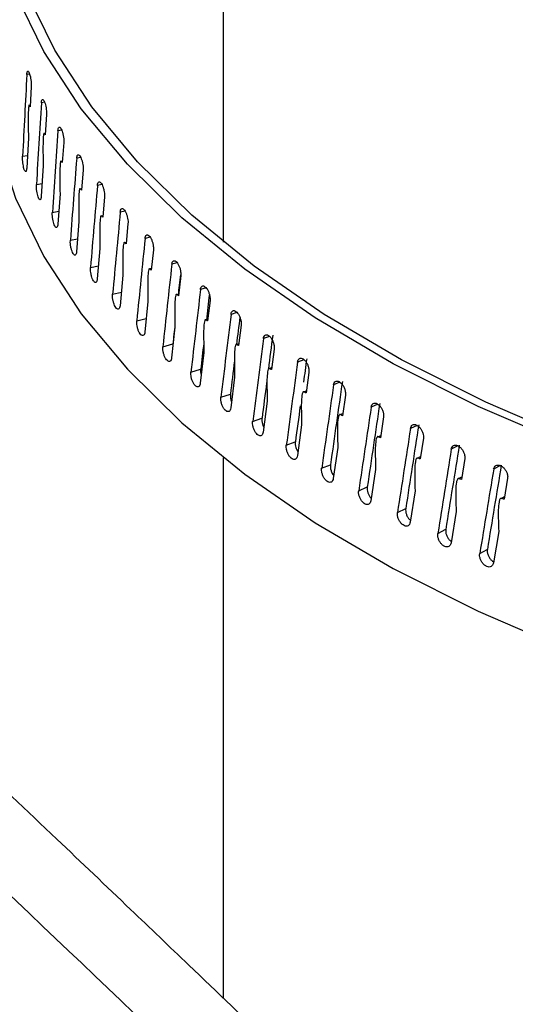
# Model space of a CAD drawing. Extents: x 14.6 to 25.9, y 4.2 to 12.7.
# Drawn here: x 17 to 17, y 8.2 to 8.3 of the extents above; entities that cross this region are included whole.
import ezdxf

# ---------------------------------------------------------------- set-up
doc = ezdxf.new("R2010")
doc.units = 0
doc.header["$LTSCALE"] = 0.2
doc.header["$MEASUREMENT"] = 0
doc.linetypes.add('SLD-SOLID', pattern=[0])
doc.layers.get('0').update_dxf_attribs({"linetype": 'CONTINUOUS'})

# ---------------------------------------------------------------- blocks, each defined once
blk = doc.blocks.new('A$C1AF80500')
at = {"color": 7, "linetype": 'SLD-SOLID'}
for p, q in [((0.90435, 3.80014), (0.90435, 3.86141)), ((0.88016, 3.82108), (0.8798, 3.82103)), ((0.88035, 3.81954), (0.88021, 3.81703)), ((0.8801, 3.8172), (0.88022, 3.81722)), ((0.88202, 3.81758), (0.88161, 3.81752)), ((0.88224, 3.81604), (0.88208, 3.81352)), ((0.88415, 3.81412), (0.88368, 3.81404)), ((0.87999, 3.81314), (0.87979, 3.80937)), ((0.88195, 3.8137), (0.88209, 3.81372)), ((0.8844, 3.81258), (0.88422, 3.81006)), ((0.87926, 3.81087), (0.87987, 3.81094)), ((0.88653, 3.8107), (0.88602, 3.81061)), ((0.88183, 3.80964), (0.8816, 3.80586)), ((0.88407, 3.81023), (0.88423, 3.81025)), ((0.88682, 3.80916), (0.88661, 3.80663)), ((0.88099, 3.80735), (0.8817, 3.80744)), ((0.88645, 3.8068), (0.88663, 3.80683)), ((0.88917, 3.80733), (0.88861, 3.80722)), ((0.88394, 3.80616), (0.88367, 3.80239)), ((0.88949, 3.80578), (0.88926, 3.80326)), ((0.88298, 3.80386), (0.88378, 3.80399)), ((0.88909, 3.80342), (0.88928, 3.80346)), ((0.89205, 3.80402), (0.89145, 3.80388)), ((0.8863, 3.80273), (0.886, 3.79895)), ((0.89241, 3.80246), (0.89217, 3.79993)), ((0.89518, 3.80076), (0.89454, 3.8006)), ((0.88523, 3.80041), (0.88613, 3.80057)), ((0.89197, 3.80009), (0.89219, 3.80014)), ((0.88892, 3.79935), (0.88859, 3.79556)), ((0.89558, 3.7992), (0.89532, 3.79666)), ((0.88774, 3.797), (0.88873, 3.79721)), ((0.89856, 3.79757), (0.89788, 3.79738)), ((0.89179, 3.79602), (0.89143, 3.79222)), ((0.89511, 3.79682), (0.89534, 3.79688)), ((0.899, 3.796), (0.89871, 3.79346)), ((0.8905, 3.79365), (0.89159, 3.7939)), ((0.89849, 3.79361), (0.89874, 3.79368)), ((0.90217, 3.79444), (0.90146, 3.79423)), ((0.89491, 3.79275), (0.89453, 3.78894)), ((0.90265, 3.79287), (0.90235, 3.79032)), ((0.90601, 3.79138), (0.90527, 3.79114)), ((0.89351, 3.79035), (0.8947, 3.79064)), ((0.90211, 3.79047), (0.90238, 3.79055)), ((0.90654, 3.7898), (0.90622, 3.78725)), ((0.89828, 3.78953), (0.89786, 3.78572)), ((0.91008, 3.7884), (0.90931, 3.78813)), ((0.89677, 3.78711), (0.89801, 3.78745)), ((0.90596, 3.78739), (0.90625, 3.78749)), ((0.90188, 3.78639), (0.90144, 3.78257)), ((0.91065, 3.78682), (0.91031, 3.78426)), ((0.91436, 3.78549), (0.91357, 3.78519)), ((0.90027, 3.78393), (0.90148, 3.78429)), ((0.91004, 3.7844), (0.91034, 3.7845)), ((0.91499, 3.78391), (0.91463, 3.78134)), ((0.90572, 3.78331), (0.90525, 3.77948)), ((0.91886, 3.78267), (0.91806, 3.78234)), ((0.904, 3.78082), (0.90519, 3.78121)), ((0.91434, 3.78148), (0.91466, 3.7816)), ((0.91954, 3.78108), (0.91916, 3.77851)), ((0.90979, 3.7803), (0.90929, 3.77647)), ((0.92357, 3.77994), (0.92275, 3.77957)), ((0.91886, 3.77864), (0.9192, 3.77878)), ((0.90797, 3.77779), (0.90913, 3.77819)), ((0.91408, 3.77738), (0.91355, 3.77353)), ((0.9243, 3.77835), (0.92391, 3.77576)), ((0.92848, 3.77729), (0.92765, 3.7769)), ((0.92359, 3.77589), (0.92395, 3.77605)), ((0.91216, 3.77483), (0.91329, 3.77525)), ((0.92926, 3.7757), (0.92885, 3.77311)), ((0.91859, 3.77454), (0.91803, 3.77068)), ((0.93358, 3.77475), (0.93275, 3.77432)), ((0.90435, 3.70584), (0.90435, 3.77325)), ((0.91657, 3.77195), (0.91767, 3.77239)), ((0.92853, 3.77323), (0.9289, 3.77341)), ((0.93442, 3.77315), (0.934, 3.77055)), ((0.92331, 3.77178), (0.92273, 3.76791)), ((0.93887, 3.7723), (0.93803, 3.77183)), ((0.93366, 3.77066), (0.93405, 3.77087)), ((0.93976, 3.7707), (0.93933, 3.76809)), ((0.9212, 3.76915), (0.92226, 3.76962)), ((0.92823, 3.76912), (0.92762, 3.76524)), ((0.93898, 3.7682), (0.93938, 3.76842)), ((0.92603, 3.76645), (0.92706, 3.76693)), ((0.93335, 3.76655), (0.93272, 3.76265)), ((0.93107, 3.76383), (0.93206, 3.76434)), ((0.93866, 3.76407), (0.938, 3.76017)), ((0.93629, 3.76132), (0.93724, 3.76184))]:
    blk.add_line(p, q, dxfattribs=at)
at = {"color": 7, "linetype": 'SLD-SOLID', "flags": 128}
for points in [[(1.25576, 3.8711), (1.25756, 3.8665), (1.2595, 3.85907), (1.26029, 3.85158), (1.25991, 3.84408), (1.25836, 3.83662), (1.25566, 3.82925), (1.25183, 3.822), (1.24687, 3.81492), (1.24083, 3.80805), (1.23375, 3.80144), (1.22566, 3.79513), (1.21661, 3.78915), (1.20666, 3.78354), (1.19586, 3.77833), (1.18429, 3.77356), (1.17202, 3.76925), (1.15911, 3.76543), (1.14564, 3.76213), (1.13171, 3.75936), (1.11738, 3.75713), (1.10276, 3.75547), (1.08792, 3.75439), (1.07295, 3.75388), (1.05795, 3.75396), (1.04301, 3.75462), (1.02822, 3.75586), (1.01367, 3.75767), (0.99944, 3.76004), (0.98562, 3.76295), (0.97229, 3.76639), (0.95954, 3.77034), (0.94745, 3.77478), (0.93608, 3.77967), (0.9255, 3.78498), (0.91578, 3.7907), (0.90698, 3.79677), (0.89915, 3.80316), (0.89234, 3.80985), (0.88658, 3.81677), (0.88192, 3.8239), (0.87838, 3.83119), (0.87599, 3.83859), (0.87475, 3.84606), (0.87468, 3.85356), (0.87577, 3.86104), (0.87802, 3.86846), (0.87887, 3.87055)], [(1.25576, 3.86753), (1.25617, 3.86636), (1.2581, 3.85898), (1.25887, 3.85155), (1.25849, 3.84411), (1.25696, 3.83671), (1.25427, 3.82938), (1.25046, 3.82219), (1.24554, 3.81516), (1.23955, 3.80835), (1.23251, 3.80179), (1.22448, 3.79552), (1.21549, 3.78959), (1.20562, 3.78402), (1.1949, 3.77885), (1.18342, 3.77412), (1.17123, 3.76984), (1.15842, 3.76605), (1.14505, 3.76277), (1.13122, 3.76002), (1.117, 3.75781), (1.10248, 3.75617), (1.08775, 3.75509), (1.0729, 3.75459), (1.05801, 3.75467), (1.04318, 3.75532), (1.0285, 3.75655), (1.01405, 3.75835), (0.99993, 3.7607), (0.98621, 3.76359), (0.97299, 3.76701), (0.96033, 3.77093), (0.94833, 3.77533), (0.93704, 3.78019), (0.92654, 3.78546), (0.91689, 3.79113), (0.90816, 3.79716), (0.90039, 3.80351), (0.89362, 3.81014), (0.88791, 3.81701), (0.88328, 3.82409), (0.87977, 3.83132), (0.87739, 3.83867), (0.87616, 3.84609), (0.87609, 3.85353), (0.87717, 3.86096), (0.87887, 3.86686)], [(0.87456, 3.82473), (0.87475, 3.82051), (0.87599, 3.81304), (0.87838, 3.80564), (0.88192, 3.79835), (0.88658, 3.79122), (0.89234, 3.7843), (0.89915, 3.77762), (0.90698, 3.77122), (0.91578, 3.76515), (0.9255, 3.75944), (0.93608, 3.75412), (0.94745, 3.74923), (0.95954, 3.7448), (0.97229, 3.74085), (0.98562, 3.7374), (0.99944, 3.73449), (1.01367, 3.73212), (1.02822, 3.73031), (1.04301, 3.72907), (1.05795, 3.72841), (1.07295, 3.72833), (1.08792, 3.72884), (1.10276, 3.72993), (1.11738, 3.73159), (1.13171, 3.73381), (1.14564, 3.73658), (1.15911, 3.73988), (1.17202, 3.7437), (1.18429, 3.74801), (1.19586, 3.75278), (1.20666, 3.75799), (1.21661, 3.7636), (1.22566, 3.76958), (1.23375, 3.7759), (1.24083, 3.78251), (1.24687, 3.78937), (1.25183, 3.79645), (1.25566, 3.8037), (1.25836, 3.81108), (1.25991, 3.81853), (1.26031, 3.82473)]]:
    blk.add_lwpolyline(points, dxfattribs=at)
at = {"color": 7, "linetype": 'SLD-SOLID'}
for major_axis, ratio, start_param, end_param in [((0.05223, 0.83098), 0.223427, 1.611581, 1.623817), ((0.0603, 0.83196), 0.220205, 1.617687, 1.629923), ((0.06821, 0.83309), 0.21655, 1.623589, 1.635825), ((0.07596, 0.83436), 0.21248, 1.629265, 1.641501), ((0.08352, 0.83577), 0.208014, 1.634696, 1.646933), ((0.09088, 0.83731), 0.203173, 1.639868, 1.652105), ((0.09802, 0.839), 0.197979, 1.644767, 1.657003), ((0.10495, 0.84082), 0.192453, 1.649381, 1.661617), ((0.10418, 0.83464), 0.192453, 1.651332, 1.654453), ((0.11164, 0.84276), 0.186618, 1.653702, 1.665939), ((0.11082, 0.83658), 0.186618, 1.654824, 1.658696), ((0.11809, 0.84484), 0.180497, 1.657725, 1.669961), ((0.11723, 0.83864), 0.180497, 1.658595, 1.662654), ((0.10418, 0.83464), 0.192453, 1.658801, 1.661707), ((0.12338, 0.84082), 0.174113, 1.661444, 1.66646), ((0.11082, 0.83658), 0.186618, 1.662117, 1.666028), ((0.12429, 0.84704), 0.174113, 1.661445, 1.673682), ((0.11723, 0.83864), 0.180497, 1.665111, 1.670051), ((0.13024, 0.84936), 0.167488, 1.664861, 1.677098), ((0.12928, 0.84312), 0.167488, 1.664861, 1.66834), ((0.12338, 0.84082), 0.174113, 1.66847, 1.673771), ((0.13592, 0.85179), 0.160645, 1.667973, 1.68021), ((0.13492, 0.84554), 0.160645, 1.667973, 1.6803), ((0.1403, 0.84807), 0.153605, 1.670782, 1.683109), ((0.12928, 0.84312), 0.167488, 1.671873, 1.677188), ((0.14134, 0.85434), 0.153605, 1.670783, 1.683019), ((0.14542, 0.8507), 0.14639, 1.673293, 1.68562), ((0.14649, 0.85699), 0.14639, 1.673294, 1.68553), ((0.15026, 0.85344), 0.13902, 1.67551, 1.687837), ((0.15137, 0.85975), 0.13902, 1.675511, 1.687747), ((0.15598, 0.8626), 0.131515, 1.677439, 1.689676), ((0.15483, 0.85627), 0.131515, 1.677439, 1.689766)]:
    blk.add_ellipse((1.06744, 3.84325), major_axis=major_axis, ratio=ratio, start_param=start_param, end_param=end_param, dxfattribs=at)
for points, knots in [([(0.05323, 4.36111), (0.09098, 4.33362), (0.16648, 4.27863), (0.27984, 4.19109), (0.39322, 4.09987), (0.5066, 4.00466), (0.61925, 3.90617), (0.73113, 3.80451), (0.8422, 3.69972), (0.95311, 3.59155), (1.02685, 3.51641), (1.06373, 3.47884)], [0, 0, 0, 0, 0.111988, 0.223979, 0.335974, 0.447971, 0.559971, 0.669975, 0.77998, 0.889989, 1, 1, 1, 1]), ([(0.0389, 4.33945), (0.07663, 4.31197), (0.15208, 4.25702), (0.26531, 4.16957), (0.37848, 4.07851), (0.49158, 3.98353), (0.60393, 3.8853), (0.71553, 3.7839), (0.82639, 3.67932), (0.93716, 3.57129), (1.01085, 3.49621), (1.04769, 3.45867)], [0, 0, 0, 0, 0.1121093, 0.2242125, 0.3361607, 0.4480463, 0.5599463, 0.6698338, 0.7797916, 0.8898929, 1, 1, 1, 1]), ([(0.79243, 3.79914), (0.78765, 3.80391), (0.77813, 3.8134), (0.76723, 3.82868), (0.75893, 3.84456), (0.75356, 3.86096), (0.7511, 3.87768), (0.75158, 3.89457), (0.755, 3.91147), (0.76133, 3.92822), (0.77048, 3.94462), (0.78238, 3.96056), (0.79693, 3.97587), (0.81396, 3.99037), (0.83331, 4.00395), (0.85484, 4.01649), (0.87831, 4.02784), (0.90347, 4.03789), (0.93014, 4.04657), (0.95805, 4.05377), (0.9869, 4.05943), (1.01644, 4.06349), (1.0464, 4.06592), (1.07647, 4.06669), (1.10632, 4.0658), (1.13574, 4.06326), (1.16441, 4.05909), (1.19201, 4.05334), (1.21834, 4.04607), (1.24311, 4.03734), (1.26607, 4.02725), (1.28696, 4.0159), (1.30587, 4.00342), (1.31642, 3.99422), (1.32172, 3.98961)], [0, 0, 0, 0, 0.031329, 0.062441, 0.093639, 0.125059, 0.156229, 0.187355, 0.218727, 0.25001, 0.281118, 0.312349, 0.343756, 0.374903, 0.406039, 0.437435, 0.468684, 0.499787, 0.531042, 0.562434, 0.593566, 0.624715, 0.656127, 0.687348, 0.718455, 0.749749, 0.781111, 0.812231, 0.843409, 0.874831, 0.906019, 0.937138, 0.968489, 1, 1, 1, 1]), ([(0.8798, 3.82103), (0.87981, 3.82113), (0.87982, 3.82131), (0.87988, 3.82145), (0.87996, 3.82147), (0.88006, 3.82135), (0.88015, 3.82111), (0.88024, 3.82078), (0.88031, 3.82039), (0.88034, 3.82002), (0.88036, 3.81974), (0.88035, 3.8196), (0.88035, 3.81954)], [0, 0, 0, 0, 0.107345, 0.214704, 0.322042, 0.429397, 0.536756, 0.644095, 0.751467, 0.858822, 0.942948, 1, 1, 1, 1]), ([(0.88161, 3.81752), (0.88162, 3.81761), (0.88164, 3.8178), (0.88171, 3.81794), (0.8818, 3.81796), (0.88191, 3.81784), (0.88202, 3.81761), (0.88212, 3.81728), (0.8822, 3.81689), (0.88224, 3.81652), (0.88225, 3.81623), (0.88225, 3.8161), (0.88224, 3.81604)], [0, 0, 0, 0, 0.107347, 0.214702, 0.322043, 0.42939, 0.536748, 0.644091, 0.751466, 0.858821, 0.942948, 1, 1, 1, 1]), ([(0.8801, 3.8172), (0.88009, 3.81721), (0.88008, 3.81722), (0.88006, 3.8172), (0.88003, 3.81708), (0.87997, 3.81635), (0.87997, 3.81497), (0.87999, 3.81372), (0.87999, 3.81314)], [0, 0, 0, 0, 0.012219, 0.028839, 0.059968, 0.159412, 0.614967, 1, 1, 1, 1]), ([(0.88021, 3.81703), (0.88019, 3.81705), (0.88016, 3.81711), (0.88012, 3.81717), (0.8801, 3.8172)], [0, 0, 0, 0, 0.374494, 1, 1, 1, 1]), ([(0.88368, 3.81404), (0.88369, 3.81414), (0.88371, 3.81432), (0.88379, 3.81447), (0.8839, 3.81449), (0.88402, 3.81437), (0.88415, 3.81414), (0.88426, 3.81381), (0.88435, 3.81343), (0.8844, 3.81306), (0.88441, 3.81277), (0.8844, 3.81263), (0.8844, 3.81258)], [0, 0, 0, 0, 0.107347, 0.214697, 0.322043, 0.429393, 0.536752, 0.644096, 0.75147, 0.858819, 0.942947, 1, 1, 1, 1]), ([(0.88195, 3.8137), (0.88195, 3.8137), (0.88193, 3.81371), (0.88191, 3.81369), (0.88188, 3.81358), (0.88181, 3.81285), (0.88181, 3.81146), (0.88183, 3.81021), (0.88183, 3.80964)], [0, 0, 0, 0, 0.012193, 0.02893, 0.059949, 0.159178, 0.613192, 1, 1, 1, 1]), ([(0.88208, 3.81352), (0.88206, 3.81354), (0.88202, 3.8136), (0.88198, 3.81366), (0.88195, 3.8137)], [0, 0, 0, 0, 0.374422, 1, 1, 1, 1]), ([(0.87979, 3.80937), (0.87978, 3.80928), (0.87976, 3.80909), (0.8797, 3.80895), (0.87962, 3.80894), (0.87953, 3.80906), (0.87944, 3.80929), (0.87936, 3.80963), (0.8793, 3.81002), (0.87927, 3.81041), (0.87926, 3.8107), (0.87926, 3.81084), (0.87926, 3.81087)], [0, 0, 0, 0, 0.107366, 0.214747, 0.322117, 0.429478, 0.536854, 0.644222, 0.751594, 0.858973, 0.966347, 1, 1, 1, 1]), ([(0.88602, 3.81061), (0.88603, 3.8107), (0.88605, 3.81089), (0.88614, 3.81104), (0.88626, 3.81106), (0.88639, 3.81095), (0.88653, 3.81071), (0.88666, 3.81039), (0.88676, 3.81001), (0.88681, 3.80964), (0.88683, 3.80935), (0.88682, 3.80921), (0.88682, 3.80916)], [0, 0, 0, 0, 0.107346, 0.214704, 0.322046, 0.429404, 0.536749, 0.644095, 0.751468, 0.858819, 0.942948, 1, 1, 1, 1]), ([(0.88407, 3.81023), (0.88407, 3.81023), (0.88405, 3.81024), (0.88403, 3.81022), (0.88398, 3.81011), (0.88391, 3.80938), (0.88391, 3.80799), (0.88393, 3.80674), (0.88394, 3.80616)], [0, 0, 0, 0, 0.012212, 0.028838, 0.059946, 0.159191, 0.613382, 1, 1, 1, 1]), ([(0.88422, 3.81006), (0.8842, 3.81008), (0.88415, 3.81013), (0.8841, 3.81019), (0.88407, 3.81023)], [0, 0, 0, 0, 0.37441, 1, 1, 1, 1]), ([(0.8816, 3.80586), (0.88159, 3.80577), (0.88157, 3.80558), (0.8815, 3.80544), (0.88141, 3.80542), (0.8813, 3.80554), (0.8812, 3.80577), (0.88111, 3.80611), (0.88103, 3.80649), (0.88099, 3.80689), (0.88098, 3.80718), (0.88099, 3.80731), (0.88099, 3.80735)], [0, 0, 0, 0, 0.107367, 0.214748, 0.322113, 0.429483, 0.536857, 0.644221, 0.751593, 0.858972, 0.966347, 1, 1, 1, 1]), ([(0.88645, 3.8068), (0.88644, 3.80681), (0.88643, 3.80682), (0.8864, 3.8068), (0.88635, 3.80668), (0.88627, 3.80595), (0.88628, 3.80456), (0.88629, 3.80331), (0.8863, 3.80273)], [0, 0, 0, 0, 0.012215, 0.028836, 0.059944, 0.159172, 0.613305, 1, 1, 1, 1]), ([(0.88661, 3.80663), (0.88659, 3.80665), (0.88654, 3.80671), (0.88648, 3.80677), (0.88645, 3.8068)], [0, 0, 0, 0, 0.374477, 1, 1, 1, 1]), ([(0.88861, 3.80722), (0.88862, 3.80732), (0.88865, 3.8075), (0.88875, 3.80765), (0.88887, 3.80768), (0.88902, 3.80757), (0.88918, 3.80734), (0.88932, 3.80701), (0.88942, 3.80663), (0.88948, 3.80627), (0.8895, 3.80598), (0.88949, 3.80584), (0.88949, 3.80578)], [0, 0, 0, 0, 0.107349, 0.214706, 0.322046, 0.429395, 0.536744, 0.644096, 0.751466, 0.85882, 0.942948, 1, 1, 1, 1]), ([(0.89145, 3.80388), (0.89146, 3.80398), (0.89149, 3.80417), (0.8916, 3.80432), (0.89174, 3.80434), (0.89191, 3.80424), (0.89207, 3.80401), (0.89222, 3.80369), (0.89234, 3.80331), (0.89241, 3.80295), (0.89243, 3.80266), (0.89242, 3.80252), (0.89241, 3.80246)], [0, 0, 0, 0, 0.107347, 0.214703, 0.322048, 0.429402, 0.536746, 0.644101, 0.751467, 0.858821, 0.942948, 1, 1, 1, 1]), ([(0.88367, 3.80239), (0.88366, 3.80229), (0.88364, 3.8021), (0.88356, 3.80196), (0.88345, 3.80194), (0.88334, 3.80206), (0.88322, 3.80229), (0.88311, 3.80262), (0.88303, 3.80301), (0.88298, 3.8034), (0.88297, 3.80369), (0.88298, 3.80382), (0.88298, 3.80386)], [0, 0, 0, 0, 0.107371, 0.214745, 0.322121, 0.429487, 0.536859, 0.644228, 0.751597, 0.858971, 0.966347, 1, 1, 1, 1]), ([(0.88909, 3.80342), (0.88908, 3.80343), (0.88906, 3.80344), (0.88903, 3.80342), (0.88898, 3.8033), (0.88889, 3.80256), (0.88889, 3.80118), (0.88891, 3.79993), (0.88892, 3.79935)], [0, 0, 0, 0, 0.01219, 0.028931, 0.059944, 0.159175, 0.61319, 1, 1, 1, 1]), ([(0.88926, 3.80326), (0.88924, 3.80328), (0.88918, 3.80333), (0.88912, 3.80339), (0.88909, 3.80342)], [0, 0, 0, 0, 0.374454, 1, 1, 1, 1]), ([(0.89454, 3.8006), (0.89456, 3.8007), (0.89459, 3.80089), (0.89471, 3.80104), (0.89486, 3.80107), (0.89504, 3.80096), (0.89522, 3.80074), (0.89538, 3.80042), (0.89551, 3.80005), (0.89558, 3.79968), (0.8956, 3.7994), (0.89559, 3.79926), (0.89558, 3.7992)], [0, 0, 0, 0, 0.107345, 0.214703, 0.322049, 0.4294, 0.536742, 0.644095, 0.751466, 0.858819, 0.942947, 1, 1, 1, 1]), ([(0.886, 3.79895), (0.88599, 3.79886), (0.88597, 3.79867), (0.88588, 3.79852), (0.88576, 3.7985), (0.88563, 3.79861), (0.8855, 3.79885), (0.88538, 3.79917), (0.88528, 3.79956), (0.88523, 3.79995), (0.88522, 3.80024), (0.88523, 3.80038), (0.88523, 3.80041)], [0, 0, 0, 0, 0.107365, 0.214749, 0.322105, 0.429478, 0.53685, 0.644225, 0.751599, 0.858971, 0.966346, 1, 1, 1, 1]), ([(0.89197, 3.80009), (0.89196, 3.8001), (0.89195, 3.80011), (0.89191, 3.80009), (0.89186, 3.79997), (0.89176, 3.79923), (0.89176, 3.79784), (0.89178, 3.79659), (0.89179, 3.79602)], [0, 0, 0, 0, 0.0122155, 0.028838, 0.0599696, 0.1594132, 0.6149675, 1, 1, 1, 1]), ([(0.89217, 3.79993), (0.89214, 3.79995), (0.89208, 3.80001), (0.89201, 3.80006), (0.89197, 3.80009)], [0, 0, 0, 0, 0.374474, 1, 1, 1, 1]), ([(1.10425, 3.49506), (1.06962, 3.5301), (1.00037, 3.60016), (0.89641, 3.70154), (0.82708, 3.76661), (0.79243, 3.79914)], [0, 0, 0, 0, 0.3334625, 0.6667957, 1, 1, 1, 1]), ([(1.11926, 3.49322), (1.11368, 3.49891), (1.10315, 3.50964), (1.08827, 3.52473), (1.07523, 3.5379), (1.06403, 3.54916), (1.05464, 3.55858), (1.04652, 3.56671), (1.039, 3.57422), (1.03147, 3.58172), (1.01717, 3.59593), (0.99608, 3.61678), (0.96965, 3.64271), (0.9447, 3.66699), (0.92195, 3.68897), (0.90467, 3.70555), (0.8921, 3.71757), (0.88287, 3.72636), (0.87166, 3.73701), (0.85843, 3.74954), (0.84318, 3.76391), (0.82592, 3.7801), (0.81373, 3.79145), (0.8073, 3.79744)], [0, 0, 0, 0, 0.05367, 0.101423, 0.14326, 0.179183, 0.209191, 0.233574, 0.257411, 0.281543, 0.30597, 0.394999, 0.484369, 0.560199, 0.634899, 0.703044, 0.726304, 0.755762, 0.791682, 0.834064, 0.882911, 0.938222, 1, 1, 1, 1]), ([(0.88859, 3.79556), (0.88858, 3.79547), (0.88855, 3.79528), (0.88845, 3.79513), (0.88833, 3.79511), (0.88818, 3.79522), (0.88803, 3.79545), (0.8879, 3.79577), (0.8878, 3.79615), (0.88774, 3.79655), (0.88772, 3.79683), (0.88773, 3.79697), (0.88774, 3.797)], [0, 0, 0, 0, 0.107372, 0.214751, 0.322109, 0.429475, 0.536851, 0.64422, 0.751596, 0.858971, 0.966346, 1, 1, 1, 1]), ([(0.89788, 3.79738), (0.8979, 3.79748), (0.89793, 3.79767), (0.89806, 3.79782), (0.89822, 3.79785), (0.89841, 3.79775), (0.8986, 3.79753), (0.89878, 3.79722), (0.89892, 3.79685), (0.89899, 3.79648), (0.89901, 3.7962), (0.899, 3.79606), (0.899, 3.796)], [0, 0, 0, 0, 0.10735, 0.214703, 0.322048, 0.429395, 0.536753, 0.644093, 0.751469, 0.858819, 0.942947, 1, 1, 1, 1]), ([(0.89511, 3.79682), (0.8951, 3.79683), (0.89508, 3.79684), (0.89504, 3.79681), (0.89498, 3.79669), (0.89488, 3.79596), (0.89488, 3.79457), (0.8949, 3.79332), (0.89491, 3.79275)], [0, 0, 0, 0, 0.012183, 0.028926, 0.059942, 0.159174, 0.613267, 1, 1, 1, 1]), ([(0.89532, 3.79666), (0.89529, 3.79668), (0.89522, 3.79674), (0.89515, 3.79679), (0.89511, 3.79682)], [0, 0, 0, 0, 0.374529, 1, 1, 1, 1]), ([(0.90146, 3.79423), (0.90147, 3.79432), (0.90151, 3.79451), (0.90165, 3.79467), (0.90182, 3.7947), (0.90202, 3.79461), (0.90223, 3.79439), (0.90242, 3.79408), (0.90256, 3.79371), (0.90264, 3.79335), (0.90267, 3.79306), (0.90266, 3.79292), (0.90265, 3.79287)], [0, 0, 0, 0, 0.107347, 0.214706, 0.322048, 0.429397, 0.53675, 0.644093, 0.751465, 0.858818, 0.942947, 1, 1, 1, 1]), ([(0.89143, 3.79222), (0.89142, 3.79213), (0.89139, 3.79194), (0.89128, 3.79179), (0.89114, 3.79177), (0.89098, 3.79187), (0.89082, 3.7921), (0.89068, 3.79242), (0.89056, 3.7928), (0.8905, 3.7932), (0.89048, 3.79348), (0.89049, 3.79362), (0.8905, 3.79365)], [0, 0, 0, 0, 0.10737, 0.214743, 0.322111, 0.429486, 0.536853, 0.644219, 0.751597, 0.858973, 0.966347, 1, 1, 1, 1]), ([(0.89849, 3.79361), (0.89848, 3.79362), (0.89846, 3.79363), (0.89842, 3.7936), (0.89835, 3.79348), (0.89824, 3.79274), (0.89824, 3.79135), (0.89827, 3.79011), (0.89828, 3.78953)], [0, 0, 0, 0, 0.012213, 0.028836, 0.059961, 0.159406, 0.614964, 1, 1, 1, 1]), ([(0.89871, 3.79346), (0.89869, 3.79348), (0.89861, 3.79353), (0.89854, 3.79358), (0.89849, 3.79361)], [0, 0, 0, 0, 0.3744534, 1, 1, 1, 1]), ([(0.90527, 3.79114), (0.90529, 3.79124), (0.90533, 3.79143), (0.90547, 3.79159), (0.90566, 3.79163), (0.90587, 3.79153), (0.90609, 3.79132), (0.90629, 3.79101), (0.90644, 3.79065), (0.90653, 3.79029), (0.90655, 3.79), (0.90654, 3.78986), (0.90654, 3.7898)], [0, 0, 0, 0, 0.107347, 0.214706, 0.322052, 0.42939, 0.536743, 0.644091, 0.751466, 0.85882, 0.942947, 1, 1, 1, 1]), ([(0.89453, 3.78894), (0.89451, 3.78885), (0.89448, 3.78866), (0.89436, 3.78851), (0.89421, 3.78848), (0.89404, 3.78858), (0.89386, 3.78881), (0.8937, 3.78913), (0.89358, 3.7895), (0.89351, 3.7899), (0.8935, 3.79018), (0.89351, 3.79032), (0.89351, 3.79035)], [0, 0, 0, 0, 0.107366, 0.214744, 0.322108, 0.429479, 0.536856, 0.64422, 0.751599, 0.858973, 0.966348, 1, 1, 1, 1]), ([(0.90211, 3.79047), (0.9021, 3.79047), (0.90207, 3.79048), (0.90203, 3.79046), (0.90196, 3.79033), (0.90184, 3.78959), (0.90185, 3.78821), (0.90187, 3.78696), (0.90188, 3.78639)], [0, 0, 0, 0, 0.012194, 0.028935, 0.059946, 0.159178, 0.613153, 1, 1, 1, 1]), ([(0.90235, 3.79032), (0.90232, 3.79034), (0.90224, 3.79039), (0.90216, 3.79044), (0.90211, 3.79047)], [0, 0, 0, 0, 0.374462, 1, 1, 1, 1]), ([(0.90931, 3.78813), (0.90933, 3.78822), (0.90937, 3.78842), (0.90952, 3.78858), (0.90972, 3.78862), (0.90995, 3.78853), (0.91018, 3.78832), (0.91039, 3.78802), (0.91055, 3.78766), (0.91064, 3.7873), (0.91067, 3.78701), (0.91066, 3.78687), (0.91065, 3.78682)], [0, 0, 0, 0, 0.107347, 0.214708, 0.322046, 0.429403, 0.536749, 0.644094, 0.751464, 0.858819, 0.942947, 1, 1, 1, 1]), ([(0.89786, 3.78572), (0.89784, 3.78563), (0.89781, 3.78544), (0.89768, 3.78528), (0.89752, 3.78525), (0.89733, 3.78535), (0.89715, 3.78557), (0.89698, 3.78589), (0.89685, 3.78626), (0.89677, 3.78666), (0.89675, 3.78694), (0.89676, 3.78708), (0.89677, 3.78711)], [0, 0, 0, 0, 0.1073719, 0.2147499, 0.3221068, 0.4294763, 0.536856, 0.6442228, 0.7515934, 0.8589715, 0.9663469, 1, 1, 1, 1]), ([(0.89801, 3.78745), (0.898, 3.78734), (0.89799, 3.78723), (0.89801, 3.7871), (0.89801, 3.78709)], [0, 0, 0, 0, 0.970645, 1, 1, 1, 1]), ([(0.90596, 3.78739), (0.90595, 3.7874), (0.90592, 3.78741), (0.90588, 3.78738), (0.9058, 3.78726), (0.90568, 3.78651), (0.90568, 3.78513), (0.90571, 3.78388), (0.90572, 3.78331)], [0, 0, 0, 0, 0.012191, 0.028931, 0.05995, 0.159181, 0.61327, 1, 1, 1, 1]), ([(0.90622, 3.78725), (0.90618, 3.78727), (0.9061, 3.78732), (0.90601, 3.78736), (0.90596, 3.78739)], [0, 0, 0, 0, 0.374499, 1, 1, 1, 1]), ([(0.91357, 3.78519), (0.9136, 3.78529), (0.91364, 3.78548), (0.9138, 3.78565), (0.91401, 3.78569), (0.91425, 3.78561), (0.91449, 3.78541), (0.91471, 3.78511), (0.91488, 3.78475), (0.91498, 3.78439), (0.915, 3.78411), (0.91499, 3.78396), (0.91499, 3.78391)], [0, 0, 0, 0, 0.107347, 0.214703, 0.322042, 0.429392, 0.536747, 0.644091, 0.751465, 0.85882, 0.942947, 1, 1, 1, 1]), ([(0.90144, 3.78257), (0.90142, 3.78247), (0.90138, 3.78228), (0.90125, 3.78212), (0.90107, 3.78209), (0.90087, 3.78219), (0.90067, 3.7824), (0.90049, 3.78271), (0.90035, 3.78309), (0.90027, 3.78348), (0.90025, 3.78376), (0.90026, 3.7839), (0.90027, 3.78393)], [0, 0, 0, 0, 0.107368, 0.214747, 0.322116, 0.429487, 0.536859, 0.644218, 0.751598, 0.858973, 0.966347, 1, 1, 1, 1]), ([(0.90148, 3.78429), (0.90148, 3.78418), (0.90147, 3.78396), (0.90151, 3.78369), (0.90155, 3.78356), (0.90155, 3.78355)], [0, 0, 0, 0, 0.488423, 0.976827, 1, 1, 1, 1]), ([(0.91004, 3.7844), (0.91003, 3.7844), (0.91, 3.78441), (0.90995, 3.78438), (0.90988, 3.78426), (0.90974, 3.78351), (0.90975, 3.78213), (0.90978, 3.78088), (0.90979, 3.7803)], [0, 0, 0, 0, 0.0122122, 0.0288388, 0.0599447, 0.1591912, 0.6133819, 1, 1, 1, 1]), ([(0.91031, 3.78426), (0.91028, 3.78427), (0.91019, 3.78432), (0.9101, 3.78437), (0.91004, 3.7844)], [0, 0, 0, 0, 0.374415, 1, 1, 1, 1]), ([(0.91806, 3.78234), (0.91808, 3.78244), (0.91813, 3.78263), (0.91829, 3.7828), (0.91851, 3.78285), (0.91876, 3.78277), (0.91902, 3.78257), (0.91925, 3.78228), (0.91943, 3.78192), (0.91953, 3.78156), (0.91956, 3.78128), (0.91954, 3.78114), (0.91954, 3.78108)], [0, 0, 0, 0, 0.107346, 0.2147, 0.322045, 0.429392, 0.536747, 0.644092, 0.751469, 0.858821, 0.942948, 1, 1, 1, 1]), ([(0.90519, 3.78121), (0.90519, 3.7811), (0.90518, 3.78087), (0.90524, 3.78053), (0.90531, 3.78032), (0.90534, 3.78024)], [0, 0, 0, 0, 0.378125, 0.756231, 1, 1, 1, 1]), ([(0.91434, 3.78148), (0.91433, 3.78148), (0.9143, 3.78149), (0.91425, 3.78146), (0.91417, 3.78133), (0.91403, 3.78059), (0.91403, 3.7792), (0.91407, 3.77795), (0.91408, 3.77738)], [0, 0, 0, 0, 0.012231, 0.028812, 0.059842, 0.158885, 0.611686, 1, 1, 1, 1]), ([(0.91463, 3.78134), (0.91459, 3.78136), (0.9145, 3.7814), (0.9144, 3.78145), (0.91434, 3.78148)], [0, 0, 0, 0, 0.374528, 1, 1, 1, 1]), ([(0.90525, 3.77948), (0.90523, 3.77938), (0.90519, 3.77919), (0.90505, 3.77903), (0.90486, 3.77899), (0.90465, 3.77909), (0.90443, 3.7793), (0.90424, 3.77961), (0.90409, 3.77998), (0.904, 3.78037), (0.90399, 3.78065), (0.904, 3.78079), (0.904, 3.78082)], [0, 0, 0, 0, 0.107368, 0.214742, 0.32211, 0.429486, 0.536857, 0.644223, 0.751595, 0.858972, 0.966347, 1, 1, 1, 1]), ([(0.92275, 3.77957), (0.92277, 3.77967), (0.92282, 3.77987), (0.923, 3.78004), (0.92322, 3.78009), (0.92349, 3.78002), (0.92375, 3.77983), (0.92399, 3.77953), (0.92418, 3.77918), (0.92429, 3.77883), (0.92432, 3.77854), (0.9243, 3.7784), (0.9243, 3.77835)], [0, 0, 0, 0, 0.107348, 0.2147, 0.322049, 0.429393, 0.536749, 0.644097, 0.751466, 0.858819, 0.942948, 1, 1, 1, 1]), ([(0.91886, 3.77864), (0.91885, 3.77864), (0.91882, 3.77865), (0.91877, 3.77862), (0.91868, 3.77849), (0.91853, 3.77774), (0.91854, 3.77635), (0.91857, 3.77511), (0.91859, 3.77454)], [0, 0, 0, 0, 0.01221, 0.028832, 0.059959, 0.159404, 0.614925, 1, 1, 1, 1]), ([(0.91916, 3.77851), (0.91913, 3.77852), (0.91903, 3.77857), (0.91893, 3.77861), (0.91886, 3.77864)], [0, 0, 0, 0, 0.374433, 1, 1, 1, 1]), ([(0.90929, 3.77647), (0.90927, 3.77637), (0.90922, 3.77618), (0.90907, 3.77602), (0.90888, 3.77597), (0.90865, 3.77606), (0.90843, 3.77627), (0.90822, 3.77658), (0.90806, 3.77694), (0.90797, 3.77733), (0.90795, 3.77761), (0.90797, 3.77775), (0.90797, 3.77779)], [0, 0, 0, 0, 0.107368, 0.214748, 0.322113, 0.429484, 0.536857, 0.644223, 0.751595, 0.858973, 0.966347, 1, 1, 1, 1]), ([(0.90913, 3.77819), (0.90912, 3.77808), (0.90911, 3.77786), (0.90919, 3.77747), (0.90928, 3.77719), (0.90936, 3.77707), (0.90936, 3.77705)], [0, 0, 0, 0, 0.318251, 0.636491, 0.95469, 1, 1, 1, 1]), ([(0.92765, 3.7769), (0.92767, 3.777), (0.92772, 3.77719), (0.92791, 3.77737), (0.92814, 3.77743), (0.92842, 3.77736), (0.92869, 3.77717), (0.92895, 3.77688), (0.92914, 3.77653), (0.92925, 3.77618), (0.92928, 3.7759), (0.92927, 3.77576), (0.92926, 3.7757)], [0, 0, 0, 0, 0.107345, 0.214704, 0.32205, 0.429394, 0.536751, 0.64409, 0.751467, 0.85882, 0.942947, 1, 1, 1, 1]), ([(0.91355, 3.77353), (0.91353, 3.77343), (0.91349, 3.77324), (0.91333, 3.77308), (0.91312, 3.77303), (0.91288, 3.77312), (0.91265, 3.77332), (0.91243, 3.77362), (0.91226, 3.77399), (0.91216, 3.77437), (0.91214, 3.77465), (0.91216, 3.77479), (0.91216, 3.77483)], [0, 0, 0, 0, 0.107367, 0.214746, 0.322105, 0.429486, 0.536854, 0.644222, 0.751593, 0.858971, 0.966347, 1, 1, 1, 1]), ([(0.91329, 3.77525), (0.91329, 3.77514), (0.91327, 3.77492), (0.91336, 3.77453), (0.91347, 3.77421), (0.91358, 3.77405), (0.91362, 3.774)], [0, 0, 0, 0, 0.28348, 0.56695, 0.850396, 1, 1, 1, 1]), ([(0.92359, 3.77589), (0.92358, 3.77589), (0.92355, 3.7759), (0.9235, 3.77587), (0.92341, 3.77574), (0.92325, 3.77498), (0.92326, 3.7736), (0.92329, 3.77235), (0.92331, 3.77178)], [0, 0, 0, 0, 0.0122129, 0.0288389, 0.0599646, 0.1594112, 0.614928, 1, 1, 1, 1]), ([(0.92391, 3.77576), (0.92387, 3.77578), (0.92376, 3.77582), (0.92366, 3.77586), (0.92359, 3.77589)], [0, 0, 0, 0, 0.37448, 1, 1, 1, 1]), ([(0.93275, 3.77432), (0.93277, 3.77442), (0.93282, 3.77461), (0.93301, 3.77479), (0.93326, 3.77485), (0.93354, 3.77479), (0.93383, 3.77461), (0.93409, 3.77433), (0.9343, 3.77398), (0.93441, 3.77363), (0.93444, 3.77335), (0.93442, 3.77321), (0.93442, 3.77315)], [0, 0, 0, 0, 0.107347, 0.214707, 0.322049, 0.429398, 0.536751, 0.6441, 0.751466, 0.858819, 0.942947, 1, 1, 1, 1]), ([(0.91767, 3.77239), (0.91766, 3.77228), (0.91765, 3.77206), (0.91774, 3.77168), (0.91788, 3.77131), (0.91802, 3.77112), (0.91808, 3.77104)], [0, 0, 0, 0, 0.257941, 0.515881, 0.773783, 1, 1, 1, 1]), ([(0.92853, 3.77323), (0.92851, 3.77323), (0.92848, 3.77324), (0.92843, 3.77321), (0.92833, 3.77307), (0.92817, 3.77232), (0.92818, 3.77093), (0.92821, 3.76969), (0.92823, 3.76912)], [0, 0, 0, 0, 0.0121843, 0.0289266, 0.0599405, 0.1591724, 0.6132661, 1, 1, 1, 1]), ([(0.92885, 3.77311), (0.92881, 3.77313), (0.9287, 3.77317), (0.9286, 3.7732), (0.92853, 3.77323)], [0, 0, 0, 0, 0.3745, 1, 1, 1, 1]), ([(0.91803, 3.77068), (0.91801, 3.77058), (0.91796, 3.77039), (0.9178, 3.77022), (0.91758, 3.77017), (0.91733, 3.77025), (0.91708, 3.77045), (0.91686, 3.77075), (0.91668, 3.77111), (0.91658, 3.77149), (0.91656, 3.77177), (0.91657, 3.77191), (0.91657, 3.77195)], [0, 0, 0, 0, 0.107369, 0.214747, 0.322118, 0.429483, 0.53686, 0.644218, 0.751598, 0.858972, 0.966347, 1, 1, 1, 1]), ([(0.93803, 3.77183), (0.93806, 3.77193), (0.93811, 3.77213), (0.93831, 3.77231), (0.93856, 3.77238), (0.93886, 3.77232), (0.93916, 3.77214), (0.93943, 3.77187), (0.93964, 3.77152), (0.93975, 3.77118), (0.93979, 3.7709), (0.93977, 3.77075), (0.93976, 3.7707)], [0, 0, 0, 0, 0.107349, 0.214705, 0.322045, 0.429404, 0.536744, 0.644096, 0.751467, 0.858821, 0.942948, 1, 1, 1, 1]), ([(0.93366, 3.77066), (0.93364, 3.77067), (0.93361, 3.77067), (0.93355, 3.77064), (0.93346, 3.77051), (0.93328, 3.76975), (0.93329, 3.76836), (0.93333, 3.76712), (0.93335, 3.76655)], [0, 0, 0, 0, 0.012211, 0.028843, 0.059948, 0.159193, 0.613383, 1, 1, 1, 1]), ([(0.934, 3.77055), (0.93395, 3.77057), (0.93384, 3.7706), (0.93373, 3.77064), (0.93366, 3.77066)], [0, 0, 0, 0, 0.374417, 1, 1, 1, 1]), ([(0.92273, 3.76791), (0.9227, 3.76781), (0.92265, 3.76762), (0.92248, 3.76745), (0.92225, 3.7674), (0.92199, 3.76747), (0.92173, 3.76767), (0.92149, 3.76796), (0.92131, 3.76832), (0.9212, 3.7687), (0.92118, 3.76898), (0.9212, 3.76912), (0.9212, 3.76915)], [0, 0, 0, 0, 0.107367, 0.2147404, 0.3221104, 0.4294869, 0.5368522, 0.6442284, 0.7515986, 0.8589702, 0.9663465, 1, 1, 1, 1]), ([(0.92226, 3.76962), (0.92226, 3.76951), (0.92224, 3.76929), (0.92233, 3.7689), (0.92249, 3.76854), (0.92265, 3.76829), (0.92275, 3.7682), (0.92277, 3.76819)], [0, 0, 0, 0, 0.239174, 0.478342, 0.717472, 0.956674, 1, 1, 1, 1]), ([(0.93898, 3.7682), (0.93896, 3.7682), (0.93893, 3.7682), (0.93887, 3.76817), (0.93877, 3.76804), (0.93859, 3.76727), (0.9386, 3.76589), (0.93864, 3.76465), (0.93866, 3.76407)], [0, 0, 0, 0, 0.012193, 0.028934, 0.059949, 0.159181, 0.61327, 1, 1, 1, 1]), ([(0.93933, 3.76809), (0.93928, 3.76811), (0.93917, 3.76814), (0.93905, 3.76818), (0.93898, 3.7682)], [0, 0, 0, 0, 0.37444, 1, 1, 1, 1]), ([(0.92762, 3.76524), (0.9276, 3.76514), (0.92755, 3.76494), (0.92737, 3.76477), (0.92713, 3.76471), (0.92686, 3.76478), (0.92659, 3.76497), (0.92634, 3.76526), (0.92615, 3.76561), (0.92603, 3.76599), (0.92601, 3.76627), (0.92603, 3.76641), (0.92603, 3.76645)], [0, 0, 0, 0, 0.107365, 0.21475, 0.322111, 0.429488, 0.536857, 0.644228, 0.751594, 0.858973, 0.966347, 1, 1, 1, 1]), ([(0.92706, 3.76693), (0.92705, 3.76682), (0.92704, 3.7666), (0.92713, 3.76622), (0.9273, 3.76586), (0.92749, 3.76559), (0.92762, 3.76549), (0.92766, 3.76546)], [0, 0, 0, 0, 0.224597, 0.449189, 0.673759, 0.89836, 1, 1, 1, 1]), ([(0.93272, 3.76265), (0.93269, 3.76256), (0.93264, 3.76236), (0.93245, 3.76218), (0.93221, 3.76212), (0.93193, 3.76218), (0.93164, 3.76237), (0.93139, 3.76265), (0.93119, 3.763), (0.93107, 3.76338), (0.93104, 3.76366), (0.93106, 3.7638), (0.93107, 3.76383)], [0, 0, 0, 0, 0.107369, 0.214749, 0.322112, 0.429485, 0.536858, 0.644226, 0.751596, 0.858972, 0.966347, 1, 1, 1, 1]), ([(0.93206, 3.76434), (0.93205, 3.76423), (0.93203, 3.76401), (0.93213, 3.76363), (0.93231, 3.76327), (0.93252, 3.76298), (0.93268, 3.76287), (0.93275, 3.76282)], [0, 0, 0, 0, 0.212601, 0.425194, 0.637774, 0.850394, 1, 1, 1, 1]), ([(0.938, 3.76017), (0.93798, 3.76007), (0.93792, 3.75987), (0.93773, 3.75969), (0.93748, 3.75962), (0.93718, 3.75968), (0.93689, 3.75986), (0.93662, 3.76014), (0.93642, 3.76049), (0.93629, 3.76086), (0.93627, 3.76114), (0.93629, 3.76128), (0.93629, 3.76132)], [0, 0, 0, 0, 0.10737, 0.214745, 0.322111, 0.429481, 0.536856, 0.644226, 0.751598, 0.858971, 0.966347, 1, 1, 1, 1]), ([(0.93724, 3.76184), (0.93723, 3.76173), (0.93722, 3.76151), (0.93732, 3.76113), (0.9375, 3.76077), (0.93775, 3.76047), (0.93793, 3.76034), (0.93802, 3.76029)], [0, 0, 0, 0, 0.202536, 0.405074, 0.607577, 0.810123, 1, 1, 1, 1])]:
    blk.add_open_spline(points, degree=3, knots=knots, dxfattribs=at)

msp = doc.modelspace()

# ---------------------------------------------------------------- block references
msp.add_blockref('A$C1AF80500', (16.10198, 4.4818))

doc.saveas('drawing.dxf')
